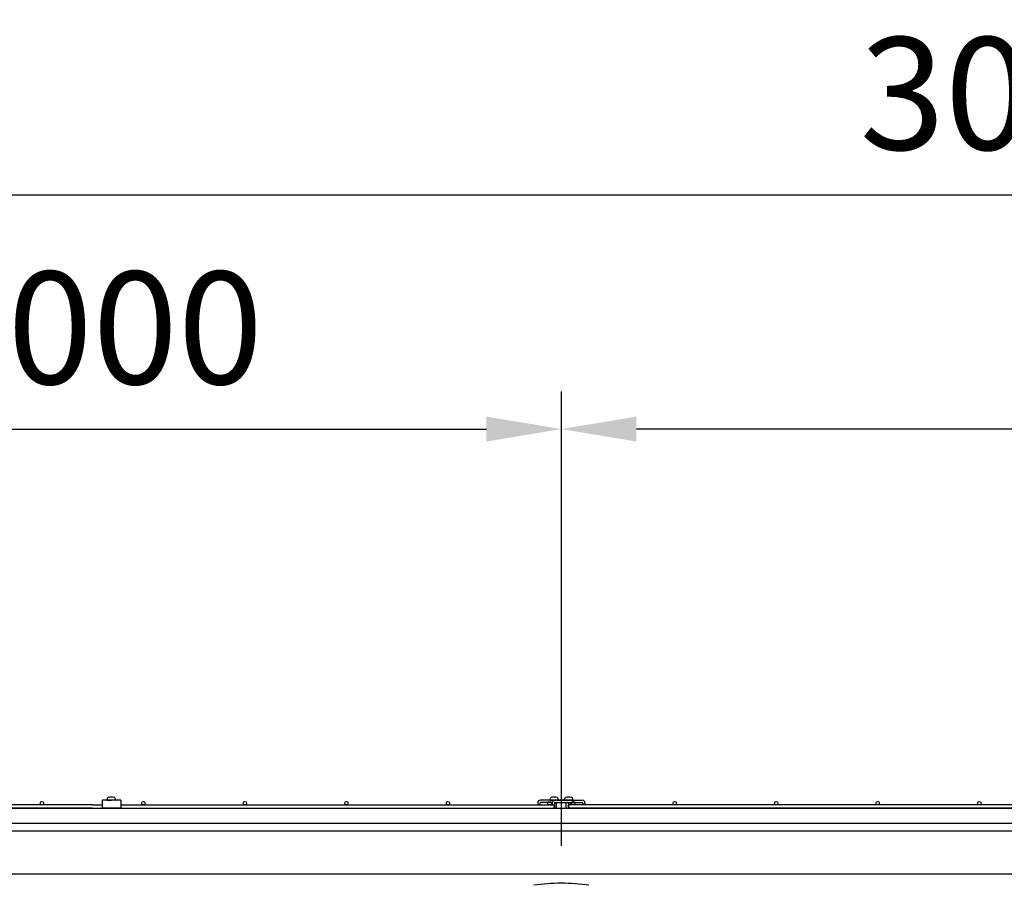
# Model space of a CAD drawing. Extents: x 423 to 15211, y 60 to 10538.
# Drawn here: x 7372 to 8423, y 5058 to 5981 of the extents above; entities that cross this region are included whole.
import ezdxf

# ---------------------------------------------------------------- set-up
doc = ezdxf.new("R2010")
doc.units = 0
doc.header["$LTSCALE"] = 400
doc.header["$MEASUREMENT"] = 0
doc.header["$PDMODE"] = 33
doc.header["$PDSIZE"] = 5
doc.layers.get('DEFPOINTS').update_dxf_attribs({"linetype": 'CONTINUOUS'})
doc.layers.add('SJC', color=1, linetype='CONTINUOUS')
doc.layers.add('SUNPOU', color=4, linetype='CONTINUOUS')
doc.styles.add('EXT08', font='ROMANS', dxfattribs={"width": 0.8, "bigfont": 'EXTFONT'})
doc.dimstyles.new('SJC', dxfattribs={"dimtxt": 0.18, "dimasz": 0.18, "dimexe": 0.18, "dimexo": 0.0625, "dimgap": 0.09, "dimtad": 0, "dimtih": 1, "dimtoh": 1, "dimdec": 4, "dimzin": 0, "dimdsep": 46, "dimtxsty": 'STANDARD', "dimcen": 0.09, "dimadec": 0, "dimazin": 0, "dimtfac": 1, "dimtdec": 4, "dimtofl": 0, "dimtmove": 0, "dimatfit": 3, "dimfxl": 1, "dimtolj": 1, "dimtzin": 0, "dimarcsym": 0})

# ---------------------------------------------------------------- blocks, each defined once
blk = doc.blocks.new('*D61')
at = {"layer": 'DEFPOINTS', "color": 0}
for p in [(9950, 5794.5), (6950, 5153.1), (9950, 5140)]:
    blk.add_point(p, dxfattribs=at)
at = {"layer": 'SUNPOU', "color": 0, "lineweight": -2}
for p, q in [((6950, 5193.1), (6950, 5834.5)), ((9950, 5180), (9950, 5834.5)), ((7030, 5794.5), (9870, 5794.5))]:
    blk.add_line(p, q, dxfattribs=at)
at = {"layer": 'SUNPOU', "color": 0}
for points in [[(7030, 5807.8), (7030, 5781.2), (6950, 5794.5)], [(9870, 5807.8), (9870, 5781.2), (9950, 5794.5)]]:
    blk.add_solid(points, dxfattribs=at)
at = {"layer": 'SUNPOU', "color": 0, "insert": (8450, 5902.5), "char_height": 120, "attachment_point": 5, "style": 'EXT08'}
blk.add_mtext('\\A1;3000', dxfattribs=at)
blk = doc.blocks.new('*D64')
at = {"layer": 'DEFPOINTS', "color": 0}
for p in [(7950, 5544.5), (6950, 5140), (7950, 5060)]:
    blk.add_point(p, dxfattribs=at)
at = {"layer": 'SUNPOU', "color": 0, "lineweight": -2}
for p, q in [((6950, 5180), (6950, 5584.5)), ((7950, 5100), (7950, 5584.5)), ((7030, 5544.5), (7870, 5544.5))]:
    blk.add_line(p, q, dxfattribs=at)
at = {"layer": 'SUNPOU', "color": 0}
for points in [[(7030, 5557.8), (7030, 5531.2), (6950, 5544.5)], [(7870, 5557.8), (7870, 5531.2), (7950, 5544.5)]]:
    blk.add_solid(points, dxfattribs=at)
at = {"layer": 'SUNPOU', "color": 0, "insert": (7450, 5652.5), "char_height": 120, "attachment_point": 5, "style": 'EXT08'}
blk.add_mtext('\\A1;1000', dxfattribs=at)
blk = doc.blocks.new('*D65')
at = {"layer": 'DEFPOINTS', "color": 0}
for p in [(7950, 5544.5), (9950, 5140), (7950, 5060)]:
    blk.add_point(p, dxfattribs=at)
at = {"layer": 'SUNPOU', "color": 0, "lineweight": -2}
for p, q in [((7950, 5100), (7950, 5584.5)), ((9950, 5180), (9950, 5584.5)), ((9870, 5544.5), (8030, 5544.5))]:
    blk.add_line(p, q, dxfattribs=at)
at = {"layer": 'SUNPOU', "color": 0}
for points in [[(8030, 5557.8), (8030, 5531.2), (7950, 5544.5)], [(9870, 5557.8), (9870, 5531.2), (9950, 5544.5)]]:
    blk.add_solid(points, dxfattribs=at)
at = {"layer": 'SUNPOU', "color": 0, "insert": (8950, 5652.5), "char_height": 120, "attachment_point": 5, "style": 'EXT08'}
blk.add_mtext('\\A1;2000', dxfattribs=at)

msp = doc.modelspace()

# ---------------------------------------------------------------- linework, layer by layer
at = {"layer": 'SJC', "color": 4}
for p, q in [((7460, 5148.5), (7460, 5140)), ((7480, 5148.5), (7460, 5148.5)), ((7480, 5148.5), (7480, 5140)), ((7450, 5143.6), (6957.7, 5143.6)), ((7450, 5140), (6957.7, 5140)), ((7450, 5143.6), (7460, 5143.6)), ((7450, 5140), (7942.3, 5140)), ((7480, 5140), (7460, 5140)), ((7480, 5143.6), (7942.3, 5143.6)), ((7942.3, 5140), (7942.3, 5143.6)), ((7957.7, 5140), (7957.7, 5143.6)), ((8450, 5143.6), (7957.7, 5143.6)), ((8450, 5140), (7957.7, 5140))]:
    msp.add_line(p, q, dxfattribs=at)
at = {"layer": 'SJC', "color": 7}
for p, q in [((7465.50190265, 5149.04357787), (7465.58106497, 5149.94840727)), ((7466, 5148.5), (7470, 5148.5)), ((7474, 5148.5), (7470, 5148.5)), ((7474.49809735, 5149.04357787), (7474.41893503, 5149.94840727)), ((7937.80190265, 5149.04357787), (7937.88106497, 5149.94840727)), ((7938.3, 5148.5), (7942.3, 5148.5)), ((7946.3, 5148.5), (7942.3, 5148.5)), ((7946.79809735, 5149.04357787), (7946.71893503, 5149.94840727)), ((7953.20190265, 5149.04357787), (7953.28106497, 5149.94840727)), ((7953.7, 5148.5), (7957.7, 5148.5)), ((7961.7, 5148.5), (7957.7, 5148.5)), ((7962.19809735, 5149.04357787), (7962.11893503, 5149.94840727)), ((7939.8, 5143.6), (7939.8, 5146.2)), ((7944.8, 5140), (7944.8, 5146.2)), ((7955.2, 5140), (7955.2, 5146.2)), ((7960.2, 5143.6), (7960.2, 5146.2))]:
    msp.add_line(p, q, dxfattribs=at)
at = {"layer": 'SJC'}
for p, q in [((7028, 5140), (9872, 5140)), ((7028, 5124.1), (9872, 5124.1)), ((7028, 5115.9), (9872, 5115.9)), ((7028, 5070), (9872, 5070))]:
    msp.add_line(p, q, dxfattribs=at)
at = {"layer": 'SJC', "color": 4}
for centre in [(7395.85, 5145.4), (7504.15, 5145.4), (7612.45, 5145.4), (7720.75, 5145.4), (7829.05, 5145.4), (7937.35, 5145.4), (7962.65, 5145.4), (8070.95, 5145.4), (8179.25, 5145.4), (8287.55, 5145.4), (8395.85, 5145.4)]:
    msp.add_circle(centre, 1.8, dxfattribs=at)
at = {"layer": 'SJC', "color": 7}
for centre, radius, start, end in [((7466, 5149), 0.5, 175.0000000001, 270), ((7467.17497648, 5149.80895809), 1.6, 105.7616938002, 175.0000000001), ((7470, 5139.8), 12, 90, 105.7616938002), ((7470, 5139.8), 12, 74.2383061998, 90), ((7472.82502352, 5149.80895809), 1.6, 4.9999999999, 74.2383061998), ((7474, 5149), 0.5, 270, 4.9999999999), ((7938.3, 5149), 0.5, 175.0000000001, 270), ((7939.47497648, 5149.80895809), 1.6, 105.7616938002, 175.0000000001), ((7942.3, 5139.8), 12, 90, 105.7616938002), ((7942.3, 5139.8), 12, 74.2383061998, 90), ((7945.12502352, 5149.80895809), 1.6, 4.9999999999, 74.2383061998), ((7946.3, 5149), 0.5, 270, 4.9999999999), ((7953.7, 5149), 0.5, 175.0000000001, 270), ((7954.87497648, 5149.80895809), 1.6, 105.7616938002, 175.0000000001), ((7957.7, 5139.8), 12, 90, 105.7616938002), ((7957.7, 5139.8), 12, 74.2383061998, 90), ((7960.52502352, 5149.80895809), 1.6, 4.9999999999, 74.2383061998), ((7961.7, 5149), 0.5, 270, 4.9999999999)]:
    msp.add_arc(centre, radius, start, end, dxfattribs=at)
at = {"layer": 'SJC', "color": 2}
for start, end in [(90, 98.723163412), (81.276836588, 90)]:
    msp.add_arc((7950, 4865.93125), 194.06875, start, end, dxfattribs=at)
at = {"layer": 'SUNPOU'}
for p, q in [((7956.8, 5148.5), (7927.8, 5148.5)), ((7943.2, 5148.5), (7972.2, 5148.5)), ((7924.8, 5145.5), (7924.8, 5143.6)), ((7927.1, 5145.5), (7927.1, 5143.6)), ((7940.28280957, 5146.2), (7927.8, 5146.2)), ((7940.2, 5145.5), (7940.2, 5143.6)), ((7942.3, 5143.6), (7942.3, 5140)), ((7942.5, 5145.5), (7942.5, 5140)), ((7943.2, 5146.2), (7972.2, 5146.2)), ((7957.5, 5145.5), (7957.5, 5140)), ((7959.8, 5140), (7957.5, 5140)), ((7957.7, 5143.6), (7957.7, 5140)), ((7959.8, 5145.5), (7959.8, 5143.6)), ((7972.9, 5145.5), (7972.9, 5143.6)), ((7975.2, 5145.5), (7975.2, 5143.6))]:
    msp.add_line(p, q, dxfattribs=at)
for centre, radius, start, end in [((7927.8, 5145.5), 3, 90, 180), ((7943.2, 5145.5), 3, 90, 180), ((7972.2, 5145.5), 3, 0, 90), ((7927.8, 5145.5), 0.7, 90, 180), ((7943.2, 5145.5), 0.7, 90, 180), ((7956.8, 5145.5), 0.7, 0, 90), ((7956.8, 5145.5), 3, 0, 13.4933988216), ((7972.2, 5145.5), 0.7, 0, 90)]:
    msp.add_arc(centre, radius, start, end, dxfattribs=at)

# ---------------------------------------------------------------- dimensions: what is measured, and where the dimension line sits
for base, p1, p2, picture, middle in [((9950, 5794.5), (6950.00000001, 5153.1), (9950, 5140), '*D61', (8450, 5902.5)), ((7950, 5544.5), (6950, 5140), (7950, 5060), '*D64', (7450, 5652.5))]:
    dim = msp.add_linear_dim(base=base, p1=p1, p2=p2, dimstyle='SJC', override={"dimscale": 40, "dimtxt": 3, "dimasz": 2, "dimexe": 1, "dimexo": 1, "dimgap": 1.2, "dimtad": 1, "dimtih": 0, "dimtoh": 0, "dimdec": 2, "dimzin": 8, "dimtxsty": 'EXT08', "dimtdec": 2, "dimtofl": 1, "dimtmove": 2}, dxfattribs=at)
    dim.commit()
    dim.dimension.update_dxf_attribs({"geometry": picture, "text_midpoint": middle})
dim = msp.add_linear_dim(base=(7950, 5544.5), p1=(9950, 5140), p2=(7950, 5060), angle=180, dimstyle='SJC', override={"dimscale": 40, "dimtxt": 3, "dimasz": 2, "dimexe": 1, "dimexo": 1, "dimgap": 1.2, "dimtad": 1, "dimtih": 0, "dimtoh": 0, "dimdec": 2, "dimzin": 8, "dimtxsty": 'EXT08', "dimtdec": 2, "dimtofl": 1, "dimtmove": 2}, dxfattribs=at)
dim.commit()
dim.dimension.update_dxf_attribs({"geometry": '*D65', "text_midpoint": (8950, 5652.5)})

doc.saveas('drawing.dxf')
